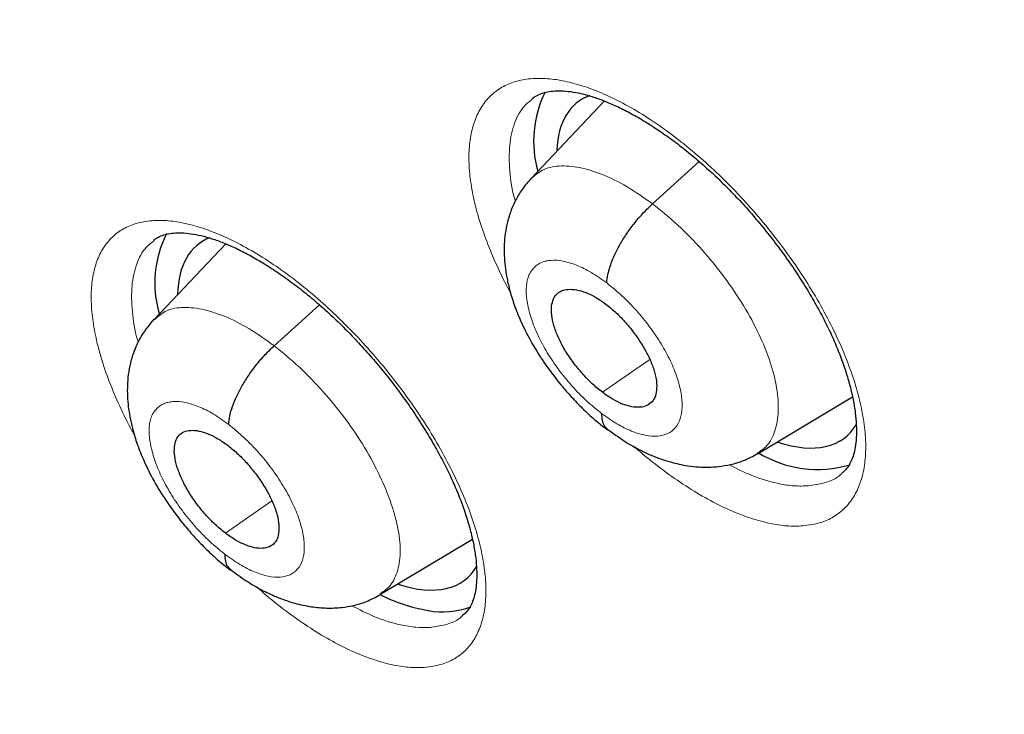
# Model space of a CAD drawing. Units: millimetres. Extents: x 8 to 1465, y 12 to 1156.
# Drawn here: x 1206 to 1213, y 667 to 671 of the extents above; entities that cross this region are included whole.
import ezdxf

# ---------------------------------------------------------------- set-up
doc = ezdxf.new("R2010")
doc.units = ezdxf.units.MM

msp = doc.modelspace()

# ---------------------------------------------------------------- linework, layer by layer
at = {"color": 7, "linetype": 'Continuous', "lineweight": 30}
for p, q in [((1209.8877, 670.8492), (1209.3757, 670.3077)), ((1207.2424, 669.8507), (1206.7414, 669.3211)), ((1210.958, 668.3837), (1211.622, 668.7805)), ((1208.3187, 667.3983), (1208.966, 667.7853))]:
    msp.add_line(p, q, dxfattribs=at)
at = {"color": 252, "linetype": 'Continuous', "lineweight": 0}
for p, q in [((1210.225, 670.1304), (1210.551, 670.4257)), ((1207.5808, 669.1384), (1207.8966, 669.4244)), ((1209.8744, 668.8128), (1210.2051, 669.0432)), ((1207.2396, 667.8283), (1207.5644, 668.0546))]:
    msp.add_line(p, q, dxfattribs=at)
at = {"color": 7, "linetype": 'Continuous', "lineweight": 30}
for centre, radius, start, end in [((1210.1707, 670.5681), 0.7767, 153.8173, 195.5924), ((1207.512, 669.5776), 0.765, 153.14854, 196.14448), ((1211.3786, 669.0682), 0.7946, 238.19894, 286.56419), ((1208.8719, 668.4956), 1.2276, 243.13912, 259.88534), ((1208.7589, 667.8177), 0.5406, 259.0589, 291.28217)]:
    msp.add_arc(centre, radius, start, end, dxfattribs=at)
for centre, major_axis, ratio, start_param, end_param in [((1210.6341, 669.668), (-0.9382, 1.169), 0.455548, 6.132581, 6.447776), ((1210.6341, 669.668), (-0.9382, 1.169), 0.455548, 0.16459, 0.48236), ((1207.9829, 668.6753), (-0.9359, 1.17), 0.455938, 6.141208, 6.780856), ((1210.6341, 669.668), (-0.9382, 1.169), 0.455548, 2.533251, 3.311926), ((1207.9829, 668.6753), (-0.9359, 1.17), 0.455938, 2.534516, 3.318081)]:
    msp.add_ellipse(centre, major_axis=major_axis, ratio=ratio, start_param=start_param, end_param=end_param, dxfattribs=at)
for points, knots in [([(1241.6175, 646.2376), (1241.6564, 646.2677), (1241.7325, 646.3267), (1241.8349, 646.4083), (1241.9207, 646.4778), (1241.99, 646.5348), (1242.0442, 646.58), (1242.0894, 646.618), (1242.136, 646.6575), (1242.1952, 646.7083), (1242.2673, 646.771), (1242.3456, 646.8403), (1242.4196, 646.907), (1242.4846, 646.9664), (1242.5458, 647.023), (1242.617, 647.0899), (1242.7001, 647.1694), (1242.7886, 647.2558), (1242.8676, 647.3346), (1242.9391, 647.4072), (1243.0097, 647.4801), (1243.0855, 647.5597), (1243.1617, 647.6413), (1243.2302, 647.7161), (1243.2873, 647.7794), (1243.3391, 647.8376), (1243.3947, 647.9011), (1243.4601, 647.9767), (1243.5398, 648.0708), (1243.627, 648.1761), (1243.7149, 648.285), (1243.8025, 648.3962), (1243.8948, 648.5163), (1243.9945, 648.6497), (1244.0918, 648.7841), (1244.1806, 648.9104), (1244.2607, 649.0273), (1244.3368, 649.1412), (1244.4162, 649.2629), (1244.4947, 649.3867), (1244.5722, 649.5122), (1244.6436, 649.6308), (1244.7101, 649.7443), (1244.7685, 649.8463), (1244.8197, 649.9375), (1244.8684, 650.0259), (1244.9189, 650.1194), (1244.975, 650.2252), (1245.0364, 650.3442), (1245.1011, 650.4728), (1245.1745, 650.6231), (1245.253, 650.7893), (1245.3347, 650.9693), (1245.4102, 651.1422), (1245.4777, 651.3027), (1245.5356, 651.4449), (1245.5862, 651.5729), (1245.6342, 651.6978), (1245.6844, 651.8321), (1245.7346, 651.9706), (1245.7846, 652.1133), (1245.8344, 652.2599), (1245.8869, 652.4201), (1245.9414, 652.593), (1245.9907, 652.7566), (1246.0325, 652.9007), (1246.0651, 653.0162), (1246.0923, 653.1155), (1246.116, 653.204), (1246.1428, 653.306), (1246.1753, 653.4336), (1246.2143, 653.5929), (1246.2552, 653.7676), (1246.2966, 653.9534), (1246.3374, 654.1466), (1246.3754, 654.3372), (1246.4105, 654.5234), (1246.4416, 654.6978), (1246.4693, 654.8619), (1246.4929, 655.0087), (1246.5125, 655.137), (1246.5289, 655.2485), (1246.5458, 655.368), (1246.5652, 655.5114), (1246.5881, 655.6927), (1246.6127, 655.9029), (1246.6405, 656.1652), (1246.669, 656.4725), (1246.6955, 656.8167), (1246.717, 657.1656), (1246.7309, 657.4624), (1246.7396, 657.7051), (1246.7449, 657.8925), (1246.7487, 658.0793), (1246.7511, 658.2581), (1246.7522, 658.4208), (1246.7523, 658.5609), (1246.7518, 658.6775), (1246.7511, 658.7704), (1246.7503, 658.8435), (1246.7494, 658.9116), (1246.7481, 658.99), (1246.7461, 659.0981), (1246.7428, 659.2396), (1246.7376, 659.4168), (1246.7304, 659.6155), (1246.7182, 659.8994), (1246.6989, 660.2556), (1246.6699, 660.6802), (1246.6363, 661.093), (1246.5976, 661.5029), (1246.5527, 661.925), (1246.499, 662.3751), (1246.434, 662.865), (1246.356, 663.396), (1246.2631, 663.9697), (1246.1755, 664.4639), (1246.1014, 664.8554), (1246.0493, 665.1211), (1246.0011, 665.3596), (1245.9573, 665.5701), (1245.918, 665.7551), (1245.8837, 665.9134), (1245.855, 666.0434), (1245.8326, 666.144), (1245.8129, 666.2314), (1245.7919, 666.3237), (1245.7646, 666.4426), (1245.7303, 666.5901), (1245.6885, 666.7667), (1245.6405, 666.9661), (1245.5854, 667.1903), (1245.5227, 667.4397), (1245.452, 667.7148), (1245.3737, 668.0117), (1245.2895, 668.3228), (1245.2013, 668.6404), (1245.1104, 668.9596), (1244.9428, 669.5343), (1244.6863, 670.3706), (1244.3216, 671.4766), (1243.9271, 672.5962), (1243.5031, 673.7287), (1243.0501, 674.8724), (1242.607, 675.9341), (1242.1863, 676.8993), (1241.8, 677.7549), (1241.4147, 678.5812), (1241.032, 679.3776), (1240.6535, 680.1436), (1240.2859, 680.8683), (1239.9307, 681.5524), (1239.5889, 682.1965), (1239.2557, 682.8118), (1238.9297, 683.4026), (1238.6012, 683.9871), (1238.259, 684.5855), (1237.894, 685.2122), (1237.4983, 685.8792), (1237.0701, 686.5869), (1236.6074, 687.336), (1236.1155, 688.1158), (1235.5934, 688.9255), (1235.0402, 689.7647), (1234.4847, 690.5883), (1233.9298, 691.3934), (1233.3785, 692.1771), (1232.8025, 692.9793), (1232.2059, 693.7929), (1231.5312, 694.6938), (1230.7809, 695.6716), (1229.9534, 696.7215), (1229.0936, 697.7834), (1228.2012, 698.8557), (1227.2761, 699.9362), (1226.3393, 700.9997), (1225.3917, 702.0454), (1224.4689, 703.0352), (1223.5729, 703.9705), (1222.7053, 704.8531), (1221.8318, 705.7192), (1221.1169, 706.4098), (1220.5725, 706.9258), (1220.2093, 707.2663), (1219.8705, 707.5805), (1219.5565, 707.8688), (1219.2676, 708.1317), (1219.0039, 708.3697), (1218.7545, 708.593), (1218.5227, 708.7991), (1218.3115, 708.9854), (1218.1353, 709.14), (1217.9941, 709.2633), (1217.8881, 709.3555), (1217.8169, 709.4173), (1217.7577, 709.4685), (1217.6883, 709.5285), (1217.5895, 709.6137), (1217.4652, 709.7205), (1217.3198, 709.8449), (1217.154, 709.986), (1216.9681, 710.1435), (1216.7611, 710.3177), (1216.5285, 710.5121), (1216.2695, 710.7268), (1215.9833, 710.9621), (1215.6793, 711.2097), (1215.3685, 711.4602), (1215.0621, 711.7047), (1214.7656, 711.9391), (1214.4047, 712.2215), (1213.9873, 712.544), (1213.5213, 712.8982), (1213.1212, 713.1977), (1212.7825, 713.448), (1212.5038, 713.6519), (1212.2523, 713.8342), (1212.0447, 713.9834), (1211.8768, 714.1032), (1211.7367, 714.2027), (1211.5978, 714.3008), (1211.4493, 714.4052), (1211.2826, 714.5218), (1211.0913, 714.6546), (1210.8708, 714.8066), (1210.6212, 714.9771), (1210.3473, 715.1622), (1210.0614, 715.3534), (1209.7006, 715.5918), (1209.2789, 715.8662), (1208.8028, 716.1699), (1208.3878, 716.4294), (1208.0321, 716.6481), (1207.7355, 716.828), (1207.4637, 716.9908), (1207.2578, 717.1126), (1207.1104, 717.1991), (1207.0139, 717.2555), (1206.9154, 717.3128), (1206.8489, 717.3513), (1206.813, 717.372)], [0, 0, 0, 0, 0.002052, 0.004014, 0.005893, 0.007516, 0.008532, 0.009341, 0.010265, 0.011423, 0.013108, 0.014936, 0.016573, 0.018011, 0.01928, 0.020687, 0.022912, 0.025129, 0.027009, 0.028616, 0.030343, 0.032261, 0.034338, 0.036195, 0.037573, 0.038789, 0.040257, 0.042018, 0.044071, 0.046798, 0.049274, 0.051499, 0.05432, 0.057339, 0.060405, 0.063207, 0.065614, 0.068007, 0.070542, 0.073398, 0.075867, 0.078458, 0.080815, 0.082894, 0.084729, 0.086388, 0.088264, 0.090389, 0.092766, 0.095385, 0.09803, 0.101622, 0.105085, 0.108417, 0.111498, 0.114171, 0.116404, 0.118642, 0.121114, 0.123822, 0.126242, 0.128885, 0.131754, 0.134847, 0.13809, 0.140388, 0.142394, 0.144109, 0.14554, 0.14697, 0.149371, 0.152099, 0.15511, 0.158234, 0.161454, 0.164768, 0.167685, 0.17062, 0.173292, 0.175655, 0.177711, 0.179458, 0.180995, 0.183425, 0.186291, 0.189594, 0.193333, 0.198564, 0.203836, 0.209111, 0.21439, 0.217156, 0.219923, 0.222691, 0.225389, 0.227763, 0.229793, 0.231477, 0.232816, 0.23381, 0.234636, 0.235756, 0.237192, 0.239291, 0.241831, 0.244771, 0.247748, 0.253855, 0.259749, 0.26543, 0.270901, 0.276535, 0.282582, 0.289044, 0.296108, 0.303609, 0.311545, 0.315302, 0.318706, 0.321746, 0.32442, 0.32673, 0.32878, 0.33042, 0.33165, 0.332581, 0.333723, 0.335131, 0.337061, 0.339269, 0.341756, 0.344521, 0.347629, 0.351027, 0.354715, 0.358589, 0.362471, 0.366357, 0.370246, 0.383394, 0.396583, 0.409813, 0.423086, 0.436404, 0.449736, 0.459915, 0.469731, 0.479185, 0.488278, 0.49701, 0.505381, 0.513037, 0.520366, 0.527367, 0.534041, 0.540541, 0.547341, 0.554472, 0.561936, 0.570111, 0.57865, 0.587552, 0.596816, 0.606443, 0.616432, 0.625262, 0.634356, 0.643714, 0.65332, 0.662971, 0.675588, 0.688185, 0.700759, 0.714208, 0.727633, 0.741034, 0.754412, 0.767769, 0.779651, 0.791517, 0.803367, 0.815201, 0.820392, 0.825248, 0.829764, 0.833941, 0.837777, 0.841273, 0.844429, 0.847681, 0.850469, 0.852793, 0.854654, 0.856051, 0.856983, 0.857467, 0.858384, 0.859722, 0.86136, 0.863281, 0.865443, 0.867878, 0.870587, 0.873569, 0.877, 0.880735, 0.884773, 0.888891, 0.892878, 0.896734, 0.90046, 0.90695, 0.912999, 0.918607, 0.922524, 0.92618, 0.929452, 0.932306, 0.934254, 0.93598, 0.93775, 0.93965, 0.941751, 0.944229, 0.947085, 0.95032, 0.953933, 0.957736, 0.961442, 0.967971, 0.97416, 0.980006, 0.984167, 0.988058, 0.991605, 0.994806, 0.996131, 0.997387, 0.998591, 1, 1, 1, 1]), ([(1198.5489, 709.9966), (1198.6382, 709.9449), (1198.8971, 709.7948), (1199.3269, 709.5401), (1199.8386, 709.2298), (1200.3516, 708.9113), (1200.8659, 708.5848), (1201.3813, 708.2502), (1201.8976, 707.9077), (1202.4147, 707.5574), (1202.9325, 707.1994), (1203.4509, 706.8337), (1203.9697, 706.4604), (1204.4887, 706.0797), (1205.008, 705.6916), (1205.5272, 705.2963), (1206.0462, 704.8938), (1206.5651, 704.4842), (1207.0835, 704.0676), (1207.6014, 703.6442), (1208.1186, 703.214), (1208.635, 702.7773), (1209.1505, 702.3339), (1209.6649, 701.8842), (1210.1781, 701.4281), (1210.69, 700.9659), (1211.2004, 700.4976), (1211.7093, 700.0234), (1212.2163, 699.5433), (1212.7216, 699.0575), (1213.2248, 698.5662), (1213.7259, 698.0694), (1214.2247, 697.5672), (1214.7212, 697.0599), (1215.2152, 696.5475), (1215.7065, 696.0302), (1216.1951, 695.508), (1216.6808, 694.9812), (1217.1634, 694.4498), (1217.643, 693.9141), (1218.1192, 693.3741), (1218.5921, 692.8299), (1219.0615, 692.2818), (1219.5273, 691.7298), (1219.9893, 691.1741), (1220.4474, 690.6149), (1220.9016, 690.0522), (1221.3517, 689.4863), (1221.7975, 688.9172), (1222.2391, 688.3451), (1222.6762, 687.7702), (1223.1087, 687.1927), (1223.5366, 686.6125), (1223.9597, 686.03), (1224.3779, 685.4453), (1224.7912, 684.8584), (1225.1993, 684.2696), (1225.6023, 683.679), (1226, 683.0868), (1226.3922, 682.4931), (1226.779, 681.8981), (1227.1601, 681.3019), (1227.5356, 680.7046), (1227.9052, 680.1065), (1228.269, 679.5077), (1228.6268, 678.9082), (1228.9785, 678.3084), (1229.3241, 677.7084), (1229.6634, 677.1082), (1229.9963, 676.5081), (1230.3229, 675.9082), (1230.6429, 675.3086), (1230.9564, 674.7096), (1231.2632, 674.1113), (1231.5633, 673.5137), (1231.8565, 672.9172), (1232.1429, 672.3218), (1232.4223, 671.7277), (1232.6947, 671.135), (1232.9599, 670.544), (1233.218, 669.9547), (1233.4689, 669.3673), (1233.7125, 668.7819), (1233.9487, 668.1988), (1234.1775, 667.6181), (1234.3989, 667.0398), (1234.6127, 666.4642), (1234.8189, 665.8915), (1235.0176, 665.3217), (1235.2085, 664.755), (1235.3917, 664.1916), (1235.5672, 663.6316), (1235.7349, 663.0751), (1235.8947, 662.5224), (1236.0466, 661.9735), (1236.1907, 661.4286), (1236.3267, 660.8878), (1236.4548, 660.3513), (1236.5749, 659.8192), (1236.687, 659.2916), (1236.791, 658.7688), (1236.887, 658.2507), (1236.9749, 657.7377), (1237.0546, 657.2297), (1237.1262, 656.727), (1237.1898, 656.2296), (1237.2451, 655.7377), (1237.2924, 655.2514), (1237.3314, 654.7708), (1237.3624, 654.2961), (1237.3852, 653.8274), (1237.3998, 653.3648), (1237.4063, 652.9084), (1237.4047, 652.4583), (1237.395, 652.0146), (1237.3771, 651.5775), (1237.3512, 651.1471), (1237.3172, 650.7234), (1237.2751, 650.3066), (1237.225, 649.8967), (1237.1669, 649.4938), (1237.1008, 649.0981), (1237.0267, 648.7096), (1236.9447, 648.3284), (1236.8547, 647.9545), (1236.7568, 647.5882), (1236.6511, 647.2293), (1236.5374, 646.8781), (1236.416, 646.5345), (1236.2867, 646.1987), (1236.1496, 645.8707), (1236.0047, 645.5506), (1235.8521, 645.2383), (1235.6917, 644.9341), (1235.5236, 644.638), (1235.3478, 644.3499), (1235.1643, 644.0701), (1234.9731, 643.7986), (1234.7743, 643.5354), (1234.5679, 643.2806), (1234.3538, 643.0343), (1234.1323, 642.7965), (1233.903, 642.5676), (1233.6818, 642.3603), (1233.5335, 642.2334), (1233.4669, 642.1765)], [0, 0, 0, 0, 0.0036913, 0.0107004, 0.0177102, 0.0247207, 0.0317319, 0.0387439, 0.0457565, 0.0527698, 0.0597838, 0.0667984, 0.0738136, 0.0808294, 0.0878457, 0.0948627, 0.1018801, 0.1088981, 0.1159165, 0.1229355, 0.1299548, 0.1369746, 0.1439949, 0.1510155, 0.1580365, 0.1650578, 0.1720795, 0.1791015, 0.1861238, 0.1931464, 0.2001693, 0.2071924, 0.2142158, 0.2212394, 0.2282632, 0.2352871, 0.2423113, 0.2493356, 0.2563601, 0.2633846, 0.2704093, 0.2774341, 0.284459, 0.2914839, 0.2985089, 0.3055339, 0.312559, 0.319584, 0.3266091, 0.3336341, 0.3406591, 0.347684, 0.3547089, 0.3617337, 0.3687584, 0.3757829, 0.3828074, 0.3898317, 0.3968558, 0.4038798, 0.4109036, 0.4179271, 0.4249505, 0.4319736, 0.4389965, 0.4460191, 0.4530414, 0.4600634, 0.4670851, 0.4741064, 0.4811274, 0.488148, 0.4951682, 0.502188, 0.5092073, 0.5162263, 0.5232447, 0.5302626, 0.5372801, 0.544297, 0.5513133, 0.5583291, 0.5653443, 0.5723589, 0.5793728, 0.5863861, 0.5933987, 0.6004106, 0.6074218, 0.6144322, 0.6214419, 0.6284509, 0.635459, 0.6424664, 0.6494729, 0.6564786, 0.6634835, 0.6704876, 0.6774908, 0.6844933, 0.6914948, 0.6984956, 0.7054956, 0.7124949, 0.7194934, 0.7264912, 0.7334884, 0.740485, 0.7474812, 0.754477, 0.7614725, 0.7684679, 0.7754632, 0.7824586, 0.7894544, 0.7964506, 0.8034476, 0.8104456, 0.817445, 0.824446, 0.8314489, 0.8384544, 0.8454626, 0.8524742, 0.8594896, 0.8665094, 0.8735342, 0.8805645, 0.8876009, 0.8946441, 0.9016946, 0.9087531, 0.9158201, 0.922896, 0.9299813, 0.9370763, 0.9441811, 0.9512958, 0.9584201, 0.9655537, 0.972696, 0.9798463, 0.9870035, 0.9941665, 1, 1, 1, 1]), ([(1204.0066, 690.5417), (1204.0714, 690.491), (1204.2594, 690.3439), (1204.5705, 690.0951), (1204.9395, 689.7932), (1205.3081, 689.4844), (1205.6761, 689.169), (1206.0433, 688.8471), (1206.4094, 688.5189), (1206.7743, 688.1845), (1207.1378, 687.8442), (1207.4997, 687.498), (1207.8598, 687.1462), (1208.2179, 686.789), (1208.5738, 686.4265), (1208.9273, 686.0588), (1209.2783, 685.6863), (1209.6266, 685.309), (1209.9719, 684.9272), (1210.3142, 684.5411), (1210.6531, 684.1508), (1210.9887, 683.7566), (1211.3206, 683.3587), (1211.6487, 682.9572), (1211.9729, 682.5523), (1212.2929, 682.1444), (1212.6087, 681.7336), (1212.92, 681.32), (1213.2266, 680.9039), (1213.5286, 680.4856), (1213.8256, 680.0652), (1214.1175, 679.643), (1214.4042, 679.2192), (1214.6856, 678.7939), (1214.9614, 678.3675), (1215.2316, 677.9401), (1215.4961, 677.5119), (1215.7546, 677.0833), (1216.0071, 676.6544), (1216.2534, 676.2254), (1216.4935, 675.7965), (1216.7271, 675.368), (1216.9543, 674.9402), (1217.1748, 674.5132), (1217.3885, 674.0873), (1217.5955, 673.6626), (1217.7955, 673.2395), (1217.9885, 672.8181), (1218.1744, 672.3987), (1218.353, 671.9816), (1218.5244, 671.5668), (1218.6885, 671.1547), (1218.8451, 670.7455), (1218.9942, 670.3394), (1219.1358, 669.9366), (1219.2698, 669.5374), (1219.3961, 669.142), (1219.5147, 668.7506), (1219.6256, 668.3633), (1219.7288, 667.9805), (1219.8241, 667.6024), (1219.9117, 667.2291), (1219.9914, 666.8609), (1220.0633, 666.498), (1220.1274, 666.1405), (1220.1837, 665.7887), (1220.2321, 665.4428), (1220.2728, 665.103), (1220.3058, 664.7693), (1220.3311, 664.4421), (1220.3487, 664.1215), (1220.3587, 663.8076), (1220.3612, 663.5007), (1220.3562, 663.2008), (1220.3438, 662.908), (1220.324, 662.6226), (1220.297, 662.3446), (1220.2629, 662.0741), (1220.2216, 661.8113), (1220.1733, 661.556), (1220.1181, 661.3085), (1220.0561, 661.0687), (1219.9872, 660.8366), (1219.9115, 660.6123), (1219.8291, 660.3956), (1219.7399, 660.1866), (1219.6439, 659.9851), (1219.541, 659.7912), (1219.4311, 659.6047), (1219.314, 659.4256), (1219.1896, 659.254), (1219.0576, 659.0897), (1218.9179, 658.9329), (1218.7701, 658.7841), (1218.6345, 658.6594), (1218.5452, 658.5881), (1218.5104, 658.5603)], [0, 0, 0, 0, 0.00562, 0.0163, 0.026983, 0.037671, 0.048362, 0.059058, 0.069757, 0.080459, 0.091164, 0.101872, 0.112583, 0.123296, 0.134012, 0.144729, 0.155449, 0.166169, 0.176892, 0.187615, 0.198339, 0.209064, 0.21979, 0.230516, 0.241242, 0.251969, 0.262695, 0.273421, 0.284146, 0.29487, 0.305593, 0.316315, 0.327036, 0.337755, 0.348473, 0.359188, 0.369901, 0.380612, 0.39132, 0.402025, 0.412727, 0.423426, 0.434121, 0.444813, 0.4555, 0.466183, 0.476862, 0.487535, 0.498204, 0.508867, 0.519525, 0.530177, 0.540822, 0.551461, 0.562094, 0.572719, 0.583337, 0.593948, 0.604551, 0.615147, 0.625734, 0.636313, 0.646884, 0.657447, 0.668001, 0.678548, 0.689087, 0.699619, 0.710144, 0.720664, 0.731178, 0.741689, 0.752198, 0.762706, 0.773216, 0.783729, 0.79425, 0.804781, 0.815328, 0.825894, 0.836486, 0.847112, 0.857778, 0.868493, 0.879267, 0.890111, 0.901036, 0.912053, 0.923176, 0.934414, 0.945777, 0.957269, 0.968889, 0.980629, 0.992469, 1, 1, 1, 1]), ([(1209.3829, 670.8654), (1209.3941, 670.8736), (1209.4156, 670.8892), (1209.4564, 670.9053), (1209.5022, 670.9162), (1209.5556, 670.9213), (1209.6171, 670.9199), (1209.6869, 670.9106), (1209.7621, 670.8933), (1209.8428, 670.8679), (1209.9283, 670.8344), (1210.0188, 670.7922), (1210.1135, 670.7415), (1210.2114, 670.6824), (1210.3117, 670.6152), (1210.4132, 670.5404), (1210.5148, 670.4585), (1210.6157, 670.3704), (1210.7145, 670.2769), (1210.8109, 670.1786), (1210.9046, 670.0757), (1210.9958, 669.9682), (1211.0836, 669.8569), (1211.1673, 669.7427), (1211.246, 669.6267), (1211.3188, 669.5103), (1211.385, 669.3946), (1211.444, 669.281), (1211.4953, 669.1703), (1211.5392, 669.0628), (1211.5759, 668.9582), (1211.6055, 668.8569), (1211.6277, 668.76), (1211.6425, 668.669), (1211.6499, 668.5852), (1211.6504, 668.5098), (1211.6447, 668.4439), (1211.6336, 668.3879), (1211.6183, 668.342), (1211.5986, 668.3032), (1211.576, 668.2714), (1211.5573, 668.2553), (1211.5481, 668.2475)], [0, 0, 0, 0, 0.029549, 0.056285, 0.081132, 0.104911, 0.130154, 0.154733, 0.178929, 0.202741, 0.226749, 0.251098, 0.275765, 0.300694, 0.325814, 0.351051, 0.376326, 0.401563, 0.42669, 0.451552, 0.476532, 0.501771, 0.527209, 0.55277, 0.578361, 0.603857, 0.629166, 0.654203, 0.678896, 0.703282, 0.727902, 0.75273, 0.777661, 0.802546, 0.827239, 0.851637, 0.875688, 0.899434, 0.923091, 0.947339, 0.974204, 1, 1, 1, 1]), ([(1209.3759, 670.3084), (1209.3541, 670.2832), (1209.3132, 670.2361), (1209.2689, 670.1607), (1209.2344, 670.0841), (1209.21, 670.0056), (1209.1898, 669.8994), (1209.1845, 669.7706), (1209.1999, 669.6407), (1209.2253, 669.528), (1209.2563, 669.4264), (1209.3035, 669.3068), (1209.372, 669.1698), (1209.4662, 669.0177), (1209.5652, 668.8858), (1209.6579, 668.7792), (1209.736, 668.6985), (1209.8205, 668.6199), (1209.8794, 668.574), (1209.9095, 668.5505)], [0, 0, 0, 0, 0.050327, 0.094174, 0.131602, 0.176973, 0.218414, 0.297757, 0.37925, 0.424795, 0.479565, 0.543433, 0.616305, 0.698302, 0.789486, 0.83857, 0.889958, 0.943711, 1, 1, 1, 1]), ([(1209.9046, 669.5772), (1209.9065, 669.5967), (1209.9104, 669.6357), (1209.9308, 669.7042), (1209.9606, 669.7769), (1210, 669.8523), (1210.0478, 669.928), (1210.1025, 670.0012), (1210.1621, 670.0705), (1210.2041, 670.1104), (1210.225, 670.1304)], [0, 0, 0, 0, 0.1249, 0.249894, 0.375009, 0.500032, 0.624916, 0.749901, 0.874962, 1, 1, 1, 1]), ([(1206.7385, 669.8759), (1206.7489, 669.8835), (1206.769, 669.8983), (1206.8077, 669.9135), (1206.8519, 669.9239), (1206.9037, 669.9286), (1206.9637, 669.9268), (1207.0321, 669.9174), (1207.1061, 669.8999), (1207.1856, 669.8744), (1207.2701, 669.8407), (1207.3595, 669.7985), (1207.4533, 669.7477), (1207.5505, 669.6885), (1207.6501, 669.6212), (1207.7511, 669.5463), (1207.8523, 669.4644), (1207.9528, 669.3762), (1208.0515, 669.2827), (1208.1478, 669.1843), (1208.2415, 669.0814), (1208.3326, 668.9741), (1208.4207, 668.8628), (1208.5046, 668.7486), (1208.5837, 668.6327), (1208.657, 668.5162), (1208.7238, 668.4005), (1208.7835, 668.2868), (1208.8357, 668.1762), (1208.8803, 668.0687), (1208.9179, 667.9643), (1208.9484, 667.863), (1208.9716, 667.7662), (1208.9873, 667.6753), (1208.9958, 667.5916), (1208.9973, 667.5163), (1208.9925, 667.4505), (1208.9824, 667.3947), (1208.9682, 667.3493), (1208.9499, 667.3113), (1208.928, 667.2794), (1208.9098, 667.2632), (1208.9003, 667.2549)], [0, 0, 0, 0, 0.029022, 0.055748, 0.080519, 0.104205, 0.129349, 0.153835, 0.17796, 0.201701, 0.225631, 0.249917, 0.274531, 0.299419, 0.324507, 0.349719, 0.374979, 0.400205, 0.425332, 0.450187, 0.475134, 0.500344, 0.525757, 0.551301, 0.576883, 0.602379, 0.627694, 0.652743, 0.677452, 0.701808, 0.726394, 0.751191, 0.776094, 0.800955, 0.825624, 0.849991, 0.873995, 0.897665, 0.92119, 0.945119, 0.971646, 1, 1, 1, 1]), ([(1209.8744, 668.8128), (1209.8504, 668.8322), (1209.8023, 668.8712), (1209.7336, 668.9423), (1209.6707, 669.0193), (1209.6159, 669.1003), (1209.5718, 669.1821), (1209.5397, 669.2616), (1209.5209, 669.3357), (1209.5165, 669.4012), (1209.526, 669.4561), (1209.5494, 669.4979), (1209.5866, 669.5242), (1209.635, 669.5353), (1209.6924, 669.5314), (1209.7569, 669.5125), (1209.8265, 669.48), (1209.8746, 669.4462), (1209.8986, 669.4293)], [0, 0, 0, 0, 0.062623, 0.12528, 0.187933, 0.250503, 0.313081, 0.37568, 0.438244, 0.500809, 0.563265, 0.625489, 0.687674, 0.750107, 0.812713, 0.875256, 0.937605, 1, 1, 1, 1]), ([(1209.8986, 669.4293), (1209.9227, 669.4099), (1209.9707, 669.3712), (1210.0389, 669.2995), (1210.1012, 669.2223), (1210.1556, 669.1412), (1210.2002, 669.0595), (1210.2328, 668.9801), (1210.2514, 668.9065), (1210.2559, 668.8411), (1210.2467, 668.7862), (1210.2236, 668.744), (1210.1867, 668.7174), (1210.1385, 668.706), (1210.0811, 668.7097), (1210.0165, 668.7286), (1209.9467, 668.7614), (1209.8985, 668.7956), (1209.8744, 668.8128)], [0, 0, 0, 0, 0.062617, 0.125099, 0.18776, 0.250495, 0.31306, 0.37535, 0.437608, 0.500001, 0.562395, 0.624652, 0.68694, 0.749505, 0.81224, 0.874901, 0.937383, 1, 1, 1, 1]), ([(1206.7405, 669.3235), (1206.7097, 669.2866), (1206.6541, 669.2197), (1206.6039, 669.1125), (1206.5753, 669.0198), (1206.5559, 668.9128), (1206.5517, 668.787), (1206.567, 668.6619), (1206.5907, 668.5556), (1206.6197, 668.4584), (1206.6649, 668.3415), (1206.7315, 668.2049), (1206.825, 668.0509), (1206.9246, 667.9161), (1207.0184, 667.8063), (1207.098, 667.7229), (1207.1844, 667.6415), (1207.2446, 667.594), (1207.2754, 667.5696)], [0, 0, 0, 0, 0.072485, 0.13125, 0.177527, 0.219625, 0.298539, 0.375556, 0.4182, 0.471116, 0.534149, 0.607139, 0.690153, 0.783235, 0.833588, 0.886444, 0.941857, 1, 1, 1, 1]), ([(1207.2631, 668.5874), (1207.2649, 668.6067), (1207.2684, 668.6455), (1207.2883, 668.7136), (1207.3177, 668.7859), (1207.3567, 668.861), (1207.4042, 668.9365), (1207.4586, 669.0095), (1207.518, 669.0786), (1207.5599, 669.1184), (1207.5808, 669.1384)], [0, 0, 0, 0, 0.125233, 0.250325, 0.375369, 0.500221, 0.62491, 0.749747, 0.874786, 1, 1, 1, 1]), ([(1209.8688, 668.6651), (1209.8693, 668.6477), (1209.8705, 668.6128), (1209.8849, 668.5775), (1209.9009, 668.5637), (1209.9075, 668.5581)], [0, 0, 0, 0, 0.371658, 0.742121, 1, 1, 1, 1]), ([(1207.2396, 667.8283), (1207.2157, 667.8479), (1207.1679, 667.8869), (1207.0994, 667.9582), (1207.0366, 668.0351), (1206.9822, 668.1162), (1206.9382, 668.1979), (1206.9057, 668.2771), (1206.886, 668.3511), (1206.8808, 668.4164), (1206.8898, 668.4708), (1206.9124, 668.5124), (1206.9484, 668.539), (1206.9962, 668.5495), (1207.0532, 668.5448), (1207.1174, 668.525), (1207.1866, 668.4916), (1207.2345, 668.4575), (1207.2585, 668.4405)], [0, 0, 0, 0, 0.062612, 0.125213, 0.18775, 0.250249, 0.31285, 0.375471, 0.437969, 0.500407, 0.562872, 0.625248, 0.687503, 0.749894, 0.812483, 0.875086, 0.937547, 1, 1, 1, 1]), ([(1209.9065, 668.5568), (1209.9592, 668.5188), (1210.0596, 668.4466), (1210.2092, 668.3726), (1210.3441, 668.3244), (1210.4546, 668.3002), (1210.5433, 668.2905), (1210.6154, 668.2887), (1210.6909, 668.2934), (1210.7736, 668.3075), (1210.8666, 668.3348), (1210.927, 668.367), (1210.9593, 668.3842)], [0, 0, 0, 0, 0.159054, 0.30229, 0.428744, 0.540662, 0.609279, 0.672864, 0.736599, 0.812033, 0.899786, 1, 1, 1, 1]), ([(1207.2585, 668.4405), (1207.2824, 668.421), (1207.3302, 668.3822), (1207.3982, 668.3103), (1207.4604, 668.233), (1207.5149, 668.152), (1207.5596, 668.0704), (1207.5926, 667.9913), (1207.6115, 667.9179), (1207.6166, 667.8529), (1207.6079, 667.7985), (1207.5854, 667.7569), (1207.5492, 667.7307), (1207.5016, 667.7199), (1207.4448, 667.724), (1207.3808, 667.7434), (1207.3116, 667.7766), (1207.2636, 667.8111), (1207.2396, 667.8283)], [0, 0, 0, 0, 0.062617, 0.125098, 0.187758, 0.250493, 0.313059, 0.375349, 0.437608, 0.500002, 0.562396, 0.624653, 0.686942, 0.749508, 0.812242, 0.874902, 0.937384, 1, 1, 1, 1]), ([(1207.2353, 667.6817), (1207.236, 667.6644), (1207.2375, 667.6297), (1207.2531, 667.5937), (1207.2704, 667.5794), (1207.2781, 667.573)], [0, 0, 0, 0, 0.357312, 0.714133, 1, 1, 1, 1]), ([(1207.2725, 667.5759), (1207.3099, 667.5481), (1207.3816, 667.4947), (1207.4892, 667.4324), (1207.602, 667.3788), (1207.7179, 667.3381), (1207.8375, 667.3122), (1207.9469, 667.3023), (1208.0462, 667.3062), (1208.139, 667.3219), (1208.2306, 667.3488), (1208.2901, 667.3806), (1208.3218, 667.3975)], [0, 0, 0, 0, 0.113879, 0.218787, 0.314464, 0.439502, 0.547622, 0.646441, 0.740368, 0.814904, 0.901403, 1, 1, 1, 1])]:
    msp.add_open_spline(points, degree=3, knots=knots, dxfattribs=at)
at = {"color": 252, "linetype": 'Continuous', "lineweight": 0}
for points, knots in [([(1205.8682, 717.2806), (1206.8572, 716.6867), (1208.8351, 715.4989), (1211.8419, 713.3923), (1214.8483, 711.068), (1217.8351, 708.5199), (1220.7778, 705.7746), (1223.6536, 702.8517), (1226.44, 699.7745), (1229.1152, 696.5672), (1231.6582, 693.2547), (1234.0491, 689.8631), (1236.2692, 686.4189), (1238.301, 682.9491), (1240.1288, 679.4807), (1241.7382, 676.0411), (1243.1165, 672.6571), (1244.253, 669.3551), (1245.1388, 666.1612), (1245.767, 663.1002), (1246.1326, 660.1962), (1246.2328, 657.4719), (1246.0668, 654.9484), (1245.6355, 652.6463), (1244.9445, 650.5807), (1243.9904, 648.7787), (1242.892, 647.3177), (1242.0041, 646.5956), (1241.6094, 646.2747)], [0, 0, 0, 0, 0.038759, 0.077519, 0.116278, 0.155037, 0.193797, 0.232556, 0.271315, 0.310075, 0.348834, 0.387593, 0.426353, 0.465112, 0.503871, 0.542631, 0.58139, 0.620149, 0.658909, 0.697668, 0.736427, 0.775187, 0.813946, 0.852705, 0.891465, 0.930224, 0.968983, 1, 1, 1, 1]), ([(1211.2749, 667.8788), (1211.3168, 667.8846), (1211.3953, 667.8954), (1211.4914, 667.9397), (1211.5694, 667.9992), (1211.6318, 668.0772), (1211.6773, 668.1728), (1211.706, 668.2842), (1211.7175, 668.41), (1211.7111, 668.5492), (1211.6873, 668.6996), (1211.6466, 668.8592), (1211.5889, 669.0264), (1211.5155, 669.1987), (1211.4272, 669.3741), (1211.3247, 669.5504), (1211.2097, 669.7253), (1211.0838, 669.8967), (1210.948, 670.0623), (1210.8046, 670.2201), (1210.6552, 670.3682), (1210.5015, 670.5043), (1210.3457, 670.6272), (1210.1897, 670.7353), (1210.0354, 670.8267), (1209.8848, 670.9007), (1209.7428, 670.9554), (1209.611, 670.9908), (1209.4872, 671.0089), (1209.3708, 671.0084), (1209.2639, 670.9882), (1209.1702, 670.9488), (1209.0915, 670.8899), (1209.0283, 670.8129), (1208.9813, 670.7188), (1208.9517, 670.6082), (1208.9393, 670.4831), (1208.9442, 670.345), (1208.967, 670.1952), (1209.0069, 670.036), (1209.0629, 669.8694), (1209.1367, 669.6972), (1209.1939, 669.5767), (1209.2299, 669.5143), (1209.2321, 669.5106)], [0, 0, 0, 0, 0.027774, 0.052092, 0.076487, 0.100804, 0.12512, 0.149513, 0.173829, 0.198145, 0.222538, 0.246854, 0.271171, 0.295566, 0.319883, 0.344203, 0.3686, 0.39292, 0.417242, 0.441642, 0.465964, 0.490287, 0.514688, 0.539012, 0.563334, 0.587735, 0.612058, 0.634857, 0.657656, 0.681972, 0.706366, 0.730682, 0.754999, 0.779393, 0.803709, 0.828025, 0.852418, 0.876733, 0.901049, 0.925443, 0.949759, 0.974077, 0.998472, 1, 1, 1, 1]), ([(1209.2659, 670.151), (1209.2653, 670.1528), (1209.2413, 670.2281), (1209.2244, 670.3626), (1209.2202, 670.5457), (1209.256, 670.6978), (1209.3112, 670.8057), (1209.3663, 670.8472), (1209.3863, 670.8622)], [0, 0, 0, 0, 0.005205, 0.222887, 0.440564, 0.658241, 0.875925, 1, 1, 1, 1]), ([(1209.3774, 670.3056), (1209.4016, 670.3275), (1209.4536, 670.3747), (1209.5691, 670.4006), (1209.7115, 670.3907), (1209.8728, 670.3406), (1210.0461, 670.2568), (1210.1654, 670.1725), (1210.225, 670.1304)], [0, 0, 0, 0, 0.148295, 0.318582, 0.488836, 0.659261, 0.829671, 1, 1, 1, 1]), ([(1210.225, 670.1304), (1210.2846, 670.0826), (1210.4037, 669.987), (1210.5735, 669.8108), (1210.7289, 669.6204), (1210.8643, 669.4198), (1210.9734, 669.2174), (1211.0526, 669.0208), (1211.0975, 668.8384), (1211.1087, 668.6759), (1211.0852, 668.5402), (1211.0358, 668.4391), (1210.9797, 668.4028), (1210.9553, 668.387)], [0, 0, 0, 0, 0.092967, 0.18581, 0.278693, 0.371542, 0.46438, 0.557138, 0.649848, 0.742681, 0.835513, 0.928223, 1, 1, 1, 1]), ([(1208.6303, 666.8893), (1208.6711, 666.8945), (1208.748, 666.9045), (1208.8424, 666.9471), (1208.9193, 667.0054), (1208.9805, 667.0821), (1209.025, 667.1764), (1209.0527, 667.2866), (1209.0633, 667.4114), (1209.056, 667.5496), (1209.0316, 667.6991), (1208.9903, 667.8579), (1208.932, 668.0245), (1208.8582, 668.1964), (1208.7697, 668.3714), (1208.667, 668.5476), (1208.5521, 668.7224), (1208.4263, 668.894), (1208.2909, 669.0598), (1208.1478, 669.218), (1207.999, 669.3666), (1207.846, 669.5034), (1207.6909, 669.627), (1207.5358, 669.736), (1207.3825, 669.8283), (1207.233, 669.9035), (1207.0921, 669.9593), (1206.9614, 669.9959), (1206.8387, 670.0152), (1206.7235, 670.0159), (1206.6177, 669.9971), (1206.5253, 669.959), (1206.4478, 669.9014), (1206.3856, 669.8257), (1206.3397, 669.7329), (1206.3111, 669.6235), (1206.2996, 669.4994), (1206.3054, 669.3623), (1206.3289, 669.2134), (1206.3694, 669.0549), (1206.4259, 668.889), (1206.5, 668.7173), (1206.5598, 668.5926), (1206.5986, 668.5257), (1206.6034, 668.5176)], [0, 0, 0, 0, 0.027347, 0.051627, 0.075984, 0.100264, 0.124545, 0.148903, 0.173184, 0.197467, 0.221828, 0.246112, 0.270398, 0.294761, 0.319047, 0.343334, 0.367699, 0.391986, 0.416274, 0.440638, 0.464925, 0.48921, 0.513573, 0.537858, 0.562141, 0.586501, 0.610784, 0.633538, 0.656292, 0.680573, 0.704931, 0.729211, 0.753491, 0.777849, 0.80213, 0.826411, 0.85077, 0.875052, 0.899336, 0.923698, 0.947982, 0.972269, 0.996633, 1, 1, 1, 1]), ([(1206.6314, 669.1622), (1206.63, 669.1664), (1206.6047, 669.2439), (1206.5863, 669.38), (1206.5809, 669.5616), (1206.6152, 669.712), (1206.6687, 669.818), (1206.7225, 669.8582), (1206.7419, 669.8727)], [0, 0, 0, 0, 0.012373, 0.22897, 0.445557, 0.662144, 0.878707, 1, 1, 1, 1]), ([(1209.8688, 668.6651), (1209.8331, 668.6937), (1209.7618, 668.7507), (1209.6602, 668.8561), (1209.5676, 668.9699), (1209.4869, 669.0896), (1209.4219, 669.2105), (1209.375, 669.3279), (1209.347, 669.4378), (1209.3383, 669.5366), (1209.3491, 669.6075), (1209.3662, 669.6443), (1209.3761, 669.6595), (1209.3805, 669.6657), (1209.3852, 669.6715), (1209.389, 669.6757), (1209.3949, 669.6823), (1209.4071, 669.695), (1209.4294, 669.7115), (1209.4579, 669.7247), (1209.4864, 669.7323), (1209.53, 669.7382), (1209.5971, 669.7337), (1209.6933, 669.7044), (1209.7972, 669.6543), (1209.8688, 669.6029), (1209.9046, 669.5772)], [0, 0, 0, 0, 0.062595, 0.124976, 0.187335, 0.249628, 0.311862, 0.374265, 0.43688, 0.499532, 0.562176, 0.59722, 0.604103, 0.610985, 0.617864, 0.624741, 0.626606, 0.64241, 0.673531, 0.703949, 0.727663, 0.749885, 0.812385, 0.874901, 0.937372, 1, 1, 1, 1]), ([(1209.9046, 669.5772), (1209.9402, 669.5485), (1210.0114, 669.491), (1210.1132, 669.386), (1210.2063, 669.272), (1210.2872, 669.1519), (1210.3526, 669.0307), (1210.4002, 668.9129), (1210.4279, 668.8032), (1210.435, 668.7057), (1210.4209, 668.6241), (1210.3864, 668.5616), (1210.3326, 668.5207), (1210.2616, 668.5028), (1210.1763, 668.5087), (1210.0798, 668.5384), (1209.9759, 668.5892), (1209.9045, 668.6398), (1209.8688, 668.6651)], [0, 0, 0, 0, 0.062503, 0.125005, 0.187508, 0.250007, 0.312506, 0.375005, 0.437503, 0.500003, 0.5625, 0.625004, 0.687506, 0.750007, 0.812506, 0.875, 0.937501, 1, 1, 1, 1]), ([(1206.7431, 669.3189), (1206.7666, 669.3405), (1206.8171, 669.3869), (1206.9307, 669.4118), (1207.0714, 669.4006), (1207.231, 669.3498), (1207.4029, 669.2655), (1207.5215, 669.1807), (1207.5808, 669.1384)], [0, 0, 0, 0, 0.147732, 0.317802, 0.488127, 0.658808, 0.829467, 1, 1, 1, 1]), ([(1207.5808, 669.1384), (1207.64, 669.0901), (1207.7582, 668.9935), (1207.9273, 668.8173), (1208.0823, 668.6271), (1208.2169, 668.4269), (1208.325, 668.2253), (1208.4045, 668.0297), (1208.4528, 667.8471), (1208.4675, 667.6843), (1208.4444, 667.5509), (1208.3949, 667.4528), (1208.34, 667.4171), (1208.3161, 667.4015)], [0, 0, 0, 0, 0.092959, 0.185897, 0.27873, 0.371409, 0.464219, 0.557214, 0.65012, 0.742747, 0.835338, 0.928106, 1, 1, 1, 1]), ([(1207.2353, 667.6817), (1207.1998, 667.7104), (1207.1288, 667.7677), (1207.0276, 667.8734), (1206.935, 667.9872), (1206.8543, 668.1069), (1206.789, 668.2276), (1206.7417, 668.3446), (1206.7131, 668.454), (1206.7037, 668.5522), (1206.7137, 668.6226), (1206.7304, 668.659), (1206.74, 668.674), (1206.7443, 668.68), (1206.7489, 668.6858), (1206.7526, 668.6899), (1206.7583, 668.6964), (1206.7702, 668.7088), (1206.7929, 668.7256), (1206.8222, 668.7388), (1206.8507, 668.7457), (1206.893, 668.7506), (1206.9578, 668.7456), (1207.0532, 668.7157), (1207.1563, 668.6649), (1207.2275, 668.6132), (1207.2631, 668.5874)], [0, 0, 0, 0, 0.062595, 0.124977, 0.187335, 0.249628, 0.311862, 0.374265, 0.436879, 0.49953, 0.562173, 0.597216, 0.604099, 0.61098, 0.61786, 0.624736, 0.626485, 0.642139, 0.673408, 0.706531, 0.730892, 0.749877, 0.812377, 0.874896, 0.93737, 1, 1, 1, 1]), ([(1207.2631, 668.5874), (1207.2986, 668.5585), (1207.3694, 668.5007), (1207.4709, 668.3955), (1207.5639, 668.2814), (1207.6449, 668.1614), (1207.7106, 668.0404), (1207.7585, 667.923), (1207.787, 667.8137), (1207.7947, 667.7168), (1207.7815, 667.6359), (1207.7478, 667.5742), (1207.695, 667.534), (1207.625, 667.5169), (1207.5406, 667.5235), (1207.445, 667.5538), (1207.3419, 667.6052), (1207.2708, 667.6562), (1207.2353, 667.6817)], [0, 0, 0, 0, 0.062498, 0.125, 0.187497, 0.249999, 0.3125, 0.374999, 0.437499, 0.499997, 0.562496, 0.624997, 0.687494, 0.749995, 0.812494, 0.874995, 0.937497, 1, 1, 1, 1]), ([(1210.1002, 668.4313), (1210.1152, 668.4177), (1210.1811, 668.3581), (1210.3008, 668.2656), (1210.4567, 668.156), (1210.6113, 668.0633), (1210.7621, 667.9883), (1210.9075, 667.9314), (1211.0423, 667.8946), (1211.166, 667.8757), (1211.2386, 667.8778), (1211.2749, 667.8788)], [0, 0, 0, 0, 0.036154, 0.158668, 0.281572, 0.404086, 0.526595, 0.649494, 0.772003, 0.886001, 1, 1, 1, 1]), ([(1211.3137, 668.1588), (1211.2812, 668.1578), (1211.2162, 668.1558), (1211.0859, 668.1759), (1210.9348, 668.219), (1210.8134, 668.2797), (1210.7595, 668.3066)], [0, 0, 0, 0, 0.204204, 0.408409, 0.737713, 1, 1, 1, 1]), ([(1211.5481, 668.2475), (1211.546, 668.2452), (1211.5147, 668.2097), (1211.4363, 668.1778), (1211.3507, 668.1645), (1211.3137, 668.1588)], [0, 0, 0, 0, 0.038402, 0.584413, 1, 1, 1, 1]), ([(1207.462, 667.4503), (1207.477, 667.4366), (1207.5427, 667.3767), (1207.6618, 667.2836), (1207.8168, 667.1731), (1207.9704, 667.0795), (1208.1201, 667.0034), (1208.2645, 666.9453), (1208.3985, 666.9072), (1208.5217, 666.8871), (1208.5941, 666.8885), (1208.6303, 666.8893)], [0, 0, 0, 0, 0.036214, 0.15848, 0.281136, 0.403403, 0.525656, 0.648299, 0.770553, 0.885276, 1, 1, 1, 1]), ([(1208.6698, 667.1695), (1208.6374, 667.1688), (1208.5727, 667.1675), (1208.4432, 667.1891), (1208.2944, 667.2332), (1208.1753, 667.2941), (1208.1232, 667.3208)], [0, 0, 0, 0, 0.206533, 0.413067, 0.743327, 1, 1, 1, 1]), ([(1208.8999, 667.2552), (1208.8977, 667.2527), (1208.8668, 667.2176), (1208.7897, 667.1869), (1208.7058, 667.1747), (1208.6698, 667.1695)], [0, 0, 0, 0, 0.042257, 0.589354, 1, 1, 1, 1])]:
    msp.add_open_spline(points, degree=3, knots=knots, dxfattribs=at)

doc.saveas('drawing.dxf')
